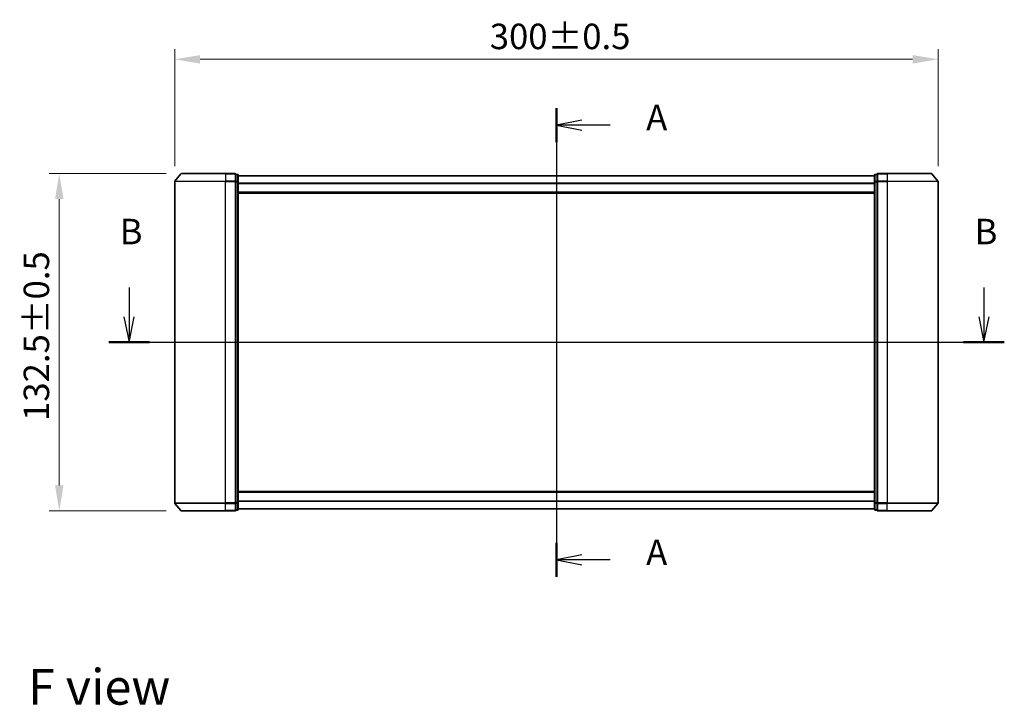
# Model space of a CAD drawing. Units: millimetres. Extents: x 0 to 7685, y 0 to 1124.
# Drawn here: x 1437 to 1824, y 379 to 648 of the extents above; entities that cross this region are included whole.
import ezdxf

# ---------------------------------------------------------------- set-up
doc = ezdxf.new("R2010")
doc.units = ezdxf.units.MM
doc.header["$LTSCALE"] = 2.5
doc.linetypes.add('CHAIN', pattern=[0.3543, 0.2362, -0.0295, 0.0591, -0.0295])
doc.layers.get('Defpoints').update_dxf_attribs({"lineweight": 25})
doc.layers.add('Centerline (ISO)', color=7, linetype='Continuous', lineweight=18, true_color=0x80ffff)
for name, color, linetype, lineweight in [('Dimension (ISO)', 7, 'Continuous', 18), ('Dimension (ISO) @ 1', 7, 'Continuous', 18), ('Section Line (ISO)', 7, 'Continuous', 25), ('Symbol (ISO)', 7, 'Continuous', 18), ('Visible (ISO)', 7, 'Continuous', 35), ('Visible Narrow (ISO)', 7, 'Continuous', 25)]:
    doc.layers.add(name, color=color, linetype=linetype, lineweight=lineweight)
doc.styles.add('Note Text (TK)', font='MS PGothic.ttf')
doc.dimstyles.new('Default - Method 1b (TK)', dxfattribs={"dimscale": 2.5, "dimtxt": 2.5, "dimasz": 2.5, "dimexe": 1, "dimexo": 1.5, "dimgap": 1, "dimtad": 1, "dimrnd": 1e-08, "dimdsep": 46, "dimtxsty": 'Note Text (TK)', "dimcen": 0.09, "dimdle": 5, "dimclrd": 100, "dimclre": 100, "dimclrt": 7, "dimadec": 1, "dimazin": 1, "dimtfac": 1, "dimtmove": 0, "dimatfit": 3, "dimfxl": 0, "dimtolj": 1, "dimlwd": -1, "dimlwe": -1, "dimarcsym": 0})

# ---------------------------------------------------------------- blocks, each defined once
blk = doc.blocks.new('2dTransSection48')
at = {"layer": 'Section Line (ISO)', "linetype": 'Continuous'}
for p, q in [((179.515, 161.369), (179.515, 115.338)), ((182.015, 160.2), (179.515, 159.7)), ((182.015, 159.7), (179.515, 159.7)), ((179.515, 159.7), (182.015, 159.2)), ((184.786, 159.7), (182.015, 159.7)), ((182.015, 117.507), (179.515, 117.007)), ((182.015, 117.007), (179.515, 117.007)), ((179.515, 117.007), (182.015, 116.507)), ((184.786, 117.007), (182.015, 117.007))]:
    blk.add_line(p, q, dxfattribs=at)
at = {"layer": 'Section Line (ISO)', "linetype": 'Continuous', "lineweight": 50}
for p, q in [((179.515, 161.369), (179.515, 158.032)), ((179.515, 118.675), (179.515, 115.338))]:
    blk.add_line(p, q, dxfattribs=at)
at = {"layer": 'Section Line (ISO)', "char_height": 2.5, "attachment_point": 7, "style": 'Note Text (TK)'}
for insert in [(188.334, 158.414), (188.334, 115.72)]:
    blk.add_mtext('A', dxfattribs=dict(at, insert=insert))
blk = doc.blocks.new('2dTransSection49')
at = {"layer": 'Section Line (ISO)', "linetype": 'Continuous'}
for p, q in [((137.529, 143.76), (137.529, 140.875)), ((221.52, 143.76), (221.52, 140.875)), ((137.029, 140.875), (137.529, 138.375)), ((137.529, 140.875), (137.529, 138.375)), ((137.529, 138.375), (138.029, 140.875)), ((221.02, 140.875), (221.52, 138.375)), ((221.52, 140.875), (221.52, 138.375)), ((221.52, 138.375), (222.02, 140.875)), ((135.529, 138.375), (223.52, 138.375))]:
    blk.add_line(p, q, dxfattribs=at)
at = {"layer": 'Section Line (ISO)', "linetype": 'Continuous', "lineweight": 50}
for p, q in [((135.529, 138.375), (139.529, 138.375)), ((219.52, 138.375), (223.52, 138.375))]:
    blk.add_line(p, q, dxfattribs=at)
at = {"layer": 'Section Line (ISO)', "char_height": 2.5, "attachment_point": 7, "style": 'Note Text (TK)'}
for insert in [(136.609, 147.216), (220.601, 147.216)]:
    blk.add_mtext('B', dxfattribs=dict(at, insert=insert))
blk = doc.blocks.new('*D114')
at = {"layer": 'Defpoints', "color": 0, "transparency": 16777216}
for p in [(1797.56, 632.64), (1497.56, 584.64), (1797.56, 584.64)]:
    blk.add_point(p, dxfattribs=at)
at = {"layer": 'Dimension (ISO)', "color": 100, "transparency": 16777216}
for p, q in [((1497.56, 590.64), (1497.56, 636.64)), ((1797.56, 590.64), (1797.56, 636.64)), ((1507.56, 632.64), (1787.56, 632.64))]:
    blk.add_line(p, q, dxfattribs=at)
for points in [[(1507.56, 634.31), (1507.56, 630.97), (1497.56, 632.64)], [(1787.56, 634.31), (1787.56, 630.97), (1797.56, 632.64)]]:
    blk.add_solid(points, dxfattribs=at)
at = {"layer": 'Dimension (ISO)', "color": 7, "transparency": 16777216, "insert": (1621.37, 641.64), "char_height": 10, "attachment_point": 4, "style": 'Note Text (TK)'}
blk.add_mtext('\\A1;300±0.5', dxfattribs=at)
blk = doc.blocks.new('*D115')
at = {"layer": 'Defpoints', "color": 0, "transparency": 16777216}
for p in [(1452.2, 587.75), (1500.2, 587.75), (1500.2, 455.25)]:
    blk.add_point(p, dxfattribs=at)
at = {"layer": 'Dimension (ISO)', "color": 100, "transparency": 16777216}
for p, q in [((1494.2, 587.75), (1448.2, 587.75)), ((1452.2, 465.25), (1452.2, 577.75)), ((1494.2, 455.25), (1448.2, 455.25))]:
    blk.add_line(p, q, dxfattribs=at)
for points in [[(1450.53, 577.75), (1453.87, 577.75), (1452.2, 587.75)], [(1450.53, 465.25), (1453.87, 465.25), (1452.2, 455.25)]]:
    blk.add_solid(points, dxfattribs=at)
at = {"layer": 'Dimension (ISO)', "color": 7, "transparency": 16777216, "insert": (1443.2, 490.59), "char_height": 10, "attachment_point": 4, "rotation": 90, "style": 'Note Text (TK)'}
blk.add_mtext('\\A1;132.5±0.5', dxfattribs=at)

msp = doc.modelspace()

# ---------------------------------------------------------------- linework, layer by layer
at = {"layer": 'Centerline (ISO)', "linetype": 'CHAIN', "ltscale": 23.990969}
msp.add_line((1647.56, 596.9), (1647.56, 446.1), dxfattribs=at)
at = {"layer": 'Visible (ISO)'}
for p, q in [((1497.56, 584.6414), (1497.56, 458.3586)), ((1499.9701, 587.6421), (1497.6296, 584.8334)), ((1500.2005, 587.75), (1517.56, 587.75)), ((1521.26, 587.75), (1517.56, 587.75)), ((1521.56, 584.6414), (1521.56, 587.45)), ((1522.26, 587.45), (1521.56, 587.45)), ((1521.56, 458.3586), (1521.56, 584.6414)), ((1522.56, 584.4604), (1522.56, 587.15)), ((1772.56, 586.9), (1522.56, 586.9)), ((1522.56, 458.5396), (1522.56, 584.4604)), ((1772.56, 587.15), (1772.56, 584.4604)), ((1772.56, 584.4604), (1772.56, 458.5396)), ((1773.56, 587.45), (1772.86, 587.45)), ((1773.56, 587.45), (1773.56, 584.6414)), ((1773.56, 584.6414), (1773.56, 458.3586)), ((1777.56, 587.75), (1773.86, 587.75)), ((1777.56, 587.75), (1794.9195, 587.75)), ((1795.15, 587.6421), (1797.4905, 584.8334)), ((1797.56, 458.3586), (1797.56, 584.6414)), ((1772.56, 580.1), (1522.56, 580.1)), ((1522.56, 462.9), (1772.56, 462.9)), ((1499.9701, 455.3579), (1497.6296, 458.1666)), ((1521.56, 455.55), (1521.56, 458.3586)), ((1522.56, 455.85), (1522.56, 458.5396)), ((1772.56, 458.5396), (1772.56, 455.85)), ((1773.56, 458.3586), (1773.56, 455.55)), ((1795.15, 455.3579), (1797.4905, 458.1666)), ((1517.56, 455.25), (1500.2005, 455.25)), ((1517.56, 455.25), (1521.26, 455.25)), ((1521.56, 455.55), (1522.26, 455.55)), ((1522.56, 456.1), (1772.56, 456.1)), ((1772.86, 455.55), (1773.56, 455.55)), ((1773.86, 455.25), (1777.56, 455.25)), ((1794.9195, 455.25), (1777.56, 455.25))]:
    msp.add_line(p, q, dxfattribs=at)
for centre, start, end in [((1497.86, 584.6414), 140.194429, 180), ((1500.2005, 587.45), 90, 140.194429), ((1521.26, 587.45), 0, 90), ((1522.26, 587.15), 0, 90), ((1772.86, 587.15), 90, 180), ((1773.86, 587.45), 90, 180), ((1794.9195, 587.45), 39.805571, 90), ((1797.26, 584.6414), 0, 39.805571), ((1497.86, 458.3586), 180, 219.805571), ((1797.26, 458.3586), 320.194429, 0), ((1500.2005, 455.55), 219.805571, 270), ((1521.26, 455.55), 270, 0), ((1522.26, 455.85), 270, 0), ((1772.86, 455.85), 180, 270), ((1773.86, 455.55), 180, 270), ((1794.9195, 455.55), 270, 320.194429)]:
    msp.add_arc(centre, 0.3, start, end, dxfattribs=at)
at = {"layer": 'Visible Narrow (ISO)'}
for p, q in [((1517.56, 584.6414), (1497.56, 584.6414)), ((1497.6296, 584.8334), (1517.56, 584.8334)), ((1517.56, 587.6421), (1499.9701, 587.6421)), ((1517.56, 587.6421), (1517.56, 587.75)), ((1517.56, 587.6421), (1521.26, 587.6421)), ((1517.56, 587.6421), (1517.56, 584.8334)), ((1521.26, 584.8334), (1517.56, 584.8334)), ((1517.56, 584.8334), (1517.56, 584.6414)), ((1517.56, 584.6414), (1521.26, 584.6414)), ((1517.56, 458.3586), (1517.56, 584.6414)), ((1521.26, 587.6421), (1521.26, 587.75)), ((1521.26, 587.6421), (1521.26, 584.8334)), ((1521.26, 584.6414), (1521.26, 584.8334)), ((1521.26, 584.6414), (1521.56, 584.6414)), ((1521.26, 584.6414), (1521.26, 458.3586)), ((1521.56, 587.3421), (1522.26, 587.3421)), ((1522.26, 584.6524), (1521.56, 584.6524)), ((1521.56, 584.4604), (1522.26, 584.4604)), ((1522.26, 587.3421), (1522.26, 587.45)), ((1522.26, 587.3421), (1522.26, 584.6524)), ((1522.26, 584.4604), (1522.26, 584.6524)), ((1522.26, 584.4604), (1522.56, 584.4604)), ((1522.26, 584.4604), (1522.26, 458.5396)), ((1772.56, 586.7921), (1522.56, 586.7921)), ((1772.56, 584.4604), (1772.86, 584.4604)), ((1772.86, 587.45), (1772.86, 587.3421)), ((1772.86, 584.6524), (1772.86, 587.3421)), ((1772.86, 587.3421), (1773.56, 587.3421)), ((1772.86, 584.6524), (1772.86, 584.4604)), ((1773.56, 584.6524), (1772.86, 584.6524)), ((1772.86, 458.5396), (1772.86, 584.4604)), ((1772.86, 584.4604), (1773.56, 584.4604)), ((1773.56, 584.6414), (1773.86, 584.6414)), ((1773.86, 587.75), (1773.86, 587.6421)), ((1773.86, 584.8334), (1773.86, 587.6421)), ((1773.86, 587.6421), (1777.56, 587.6421)), ((1773.86, 584.8334), (1773.86, 584.6414)), ((1777.56, 584.8334), (1773.86, 584.8334)), ((1773.86, 458.3586), (1773.86, 584.6414)), ((1773.86, 584.6414), (1777.56, 584.6414)), ((1777.56, 587.6421), (1777.56, 587.75)), ((1777.56, 587.6421), (1777.56, 584.8334)), ((1795.15, 587.6421), (1777.56, 587.6421)), ((1777.56, 584.8334), (1777.56, 584.6414)), ((1777.56, 584.8334), (1797.4905, 584.8334)), ((1777.56, 584.6414), (1777.56, 458.3586)), ((1797.56, 584.6414), (1777.56, 584.6414)), ((1772.56, 583.9834), (1522.56, 583.9834)), ((1772.56, 583.7914), (1522.56, 583.7914)), ((1772.56, 580.4), (1522.56, 580.4)), ((1522.56, 462.6), (1772.56, 462.6)), ((1497.56, 458.3586), (1517.56, 458.3586)), ((1517.56, 458.1666), (1497.6296, 458.1666)), ((1521.26, 458.3586), (1517.56, 458.3586)), ((1517.56, 458.1666), (1517.56, 458.3586)), ((1517.56, 458.1666), (1521.26, 458.1666)), ((1517.56, 455.3579), (1517.56, 458.1666)), ((1521.56, 458.3586), (1521.26, 458.3586)), ((1521.26, 458.1666), (1521.26, 458.3586)), ((1521.26, 458.1666), (1521.26, 455.3579)), ((1522.26, 458.5396), (1521.56, 458.5396)), ((1521.56, 458.3476), (1522.26, 458.3476)), ((1522.56, 458.5396), (1522.26, 458.5396)), ((1522.26, 458.3476), (1522.26, 458.5396)), ((1522.26, 458.3476), (1522.26, 455.6579)), ((1522.56, 459.2086), (1772.56, 459.2086)), ((1522.56, 459.0166), (1772.56, 459.0166)), ((1772.86, 458.5396), (1772.56, 458.5396)), ((1772.86, 458.5396), (1772.86, 458.3476)), ((1773.56, 458.5396), (1772.86, 458.5396)), ((1772.86, 455.6579), (1772.86, 458.3476)), ((1772.86, 458.3476), (1773.56, 458.3476)), ((1773.86, 458.3586), (1773.56, 458.3586)), ((1773.86, 458.3586), (1773.86, 458.1666)), ((1777.56, 458.3586), (1773.86, 458.3586)), ((1773.86, 455.3579), (1773.86, 458.1666)), ((1773.86, 458.1666), (1777.56, 458.1666)), ((1777.56, 458.1666), (1777.56, 458.3586)), ((1777.56, 458.3586), (1797.56, 458.3586)), ((1777.56, 455.3579), (1777.56, 458.1666)), ((1797.4905, 458.1666), (1777.56, 458.1666)), ((1499.9701, 455.3579), (1517.56, 455.3579)), ((1521.26, 455.3579), (1517.56, 455.3579)), ((1517.56, 455.3579), (1517.56, 455.25)), ((1521.26, 455.25), (1521.26, 455.3579)), ((1522.26, 455.6579), (1521.56, 455.6579)), ((1522.26, 455.55), (1522.26, 455.6579)), ((1522.56, 456.2079), (1772.56, 456.2079)), ((1772.86, 455.6579), (1772.86, 455.55)), ((1773.56, 455.6579), (1772.86, 455.6579)), ((1773.86, 455.3579), (1773.86, 455.25)), ((1777.56, 455.3579), (1773.86, 455.3579)), ((1777.56, 455.3579), (1777.56, 455.25)), ((1777.56, 455.3579), (1795.15, 455.3579))]:
    msp.add_line(p, q, dxfattribs=at)
for centre, major_axis, start_param, end_param in [((1521.26, 587.45), (0.3, 0), 0, 1.57079633), ((1521.26, 584.6414), (0.3, 0), 0, 1.57079633), ((1522.26, 587.15), (0.3, 0), 0, 1.57079633), ((1522.26, 584.4604), (0.3, 0), 0, 1.57079633), ((1772.86, 587.15), (-0.3, 0), 4.71238898, 6.28318531), ((1772.86, 584.4604), (-0.3, 0), 4.71238898, 6.28318531), ((1773.86, 587.45), (-0.3, 0), 4.71238898, 6.28318531), ((1773.86, 584.6414), (-0.3, 0), 4.71238898, 6.28318531), ((1521.26, 458.3586), (0.3, 0), 4.71238898, 6.28318531), ((1522.26, 458.5396), (0.3, 0), 4.71238898, 6.28318531), ((1772.86, 458.5396), (-0.3, 0), 0, 1.57079633), ((1773.86, 458.3586), (-0.3, 0), 0, 1.57079633), ((1521.26, 455.55), (0.3, 0), 4.71238898, 6.28318531), ((1522.26, 455.85), (0.3, 0), 4.71238898, 6.28318531), ((1772.86, 455.85), (-0.3, 0), 0, 1.57079633), ((1773.86, 455.55), (-0.3, 0), 0, 1.57079633)]:
    msp.add_ellipse(centre, major_axis=major_axis, ratio=0.6401844, start_param=start_param, end_param=end_param, dxfattribs=at)

# ---------------------------------------------------------------- block references
at = {"layer": 'Section Line (ISO)', "xscale": 4, "yscale": 4, "zscale": 4}
for name in ['2dTransSection48', '2dTransSection49']:
    msp.add_blockref(name, (929.5, -32), dxfattribs=at)

# ---------------------------------------------------------------- texts
at = {"layer": 'Symbol (ISO)', "color": 7, "insert": (1439.9152, 386.1405), "char_height": 14, "attachment_point": 4, "line_spacing_factor": 1.5, "style": 'Note Text (TK)'}
msp.add_mtext('\\fＭＳ Ｐゴシック|b0|i0;{\\H14.0000;F view}', dxfattribs=at)

# ---------------------------------------------------------------- dimensions: what is measured, and where the dimension line sits
at = {"layer": 'Dimension (ISO) @ 1', "color": 100, "true_color": 0x00ff3f}
for base, p1, p2, angle, picture, middle in [((1797.56, 632.6414), (1497.56, 584.6414), (1797.56, 584.6414), 180, '*D114', (1647.56, 632.6414)), ((1452.2005, 587.75), (1500.2005, 455.25), (1500.2005, 587.75), 270, '*D115', (1452.2005, 521.5))]:
    dim = msp.add_linear_dim(base=base, p1=p1, p2=p2, angle=angle, dimstyle='Default - Method 1b (TK)', override={"dimscale": 1, "dimtxt": 10, "dimasz": 10, "dimexe": 4, "dimexo": 6, "dimgap": 4, "dimdec": 2, "dimcen": 0.36, "dimtol": 1, "dimlim": 0, "dimtp": 0.5, "dimtm": 0.5, "dimtdec": 2, "dimtix": 0, "dimtofl": 0, "dimtmove": 0, "dimatfit": 1}, dxfattribs=at)
    dim.commit()
    dim.dimension.update_dxf_attribs({"geometry": picture, "text_midpoint": middle, "dimtype": 160})

doc.saveas('drawing.dxf')
